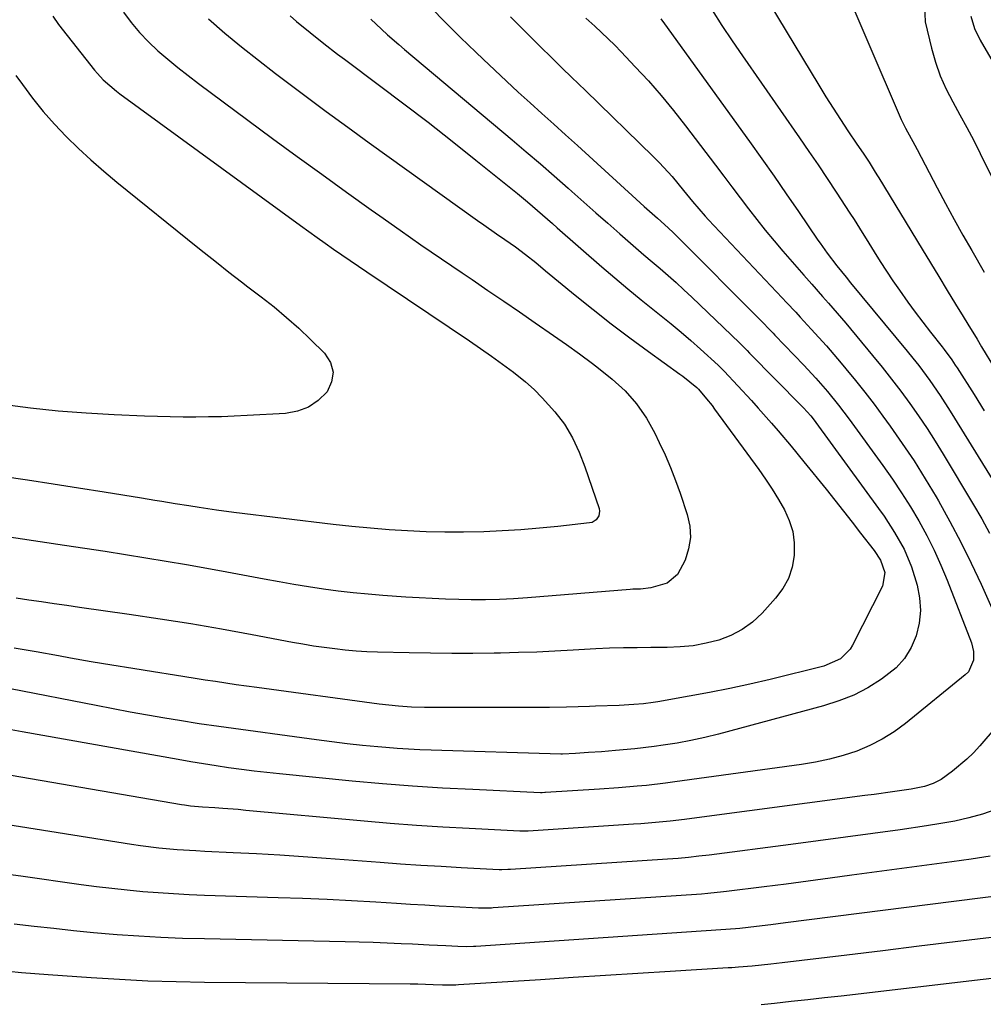
# Model space of a CAD drawing. Units: inches. Extents: x 1862536 to 1867869, y 437078 to 442403.
# Drawn here: x 1864042 to 1864280, y 440021 to 440264 of the extents above; entities that cross this region are included whole.
import ezdxf

# ---------------------------------------------------------------- set-up
doc = ezdxf.new("R2010")
doc.units = ezdxf.units.IN
doc.header["$MEASUREMENT"] = 0
doc.layers.add('7', color=7, linetype='Continuous')
doc.layers.add('8', color=7, linetype='Continuous')

msp = doc.modelspace()

# ---------------------------------------------------------------- linework, layer by layer
at = {"layer": '7', "color": 18}
for points in [[(1864218.84, 440281.75, 1784), (1864239.03, 440248.27, 1784), (1864240.78, 440245.42, 1784), (1864242.56, 440242.59, 1784), (1864244.37, 440239.79, 1784), (1864246.22, 440237, 1784), (1864248.45, 440233.69, 1784), (1864249.95, 440231.45, 1784), (1864251.43, 440229.21, 1784), (1864252.73, 440227.22, 1784), (1864253.4, 440226.15, 1784), (1864253.72, 440225.61, 1784), (1864253.88, 440225.34, 1784), (1864264.53, 440207.77, 1784), (1864266.6, 440204.36, 1784), (1864268.67, 440200.95, 1784), (1864270.75, 440197.55, 1784), (1864272.83, 440194.15, 1784), (1864274.7, 440191.1, 1784), (1864275.85, 440189.23, 1784), (1864278.14, 440185.47, 1784), (1864279.27, 440183.59, 1784), (1864282.44, 440178.36, 1784)], [(1864244.35, 440274.79, 1782), (1864258.89, 440240.92, 1782), (1864259.38, 440239.83, 1782), (1864260.45, 440237.68, 1782), (1864262.76, 440233.47, 1782), (1864263.33, 440232.41, 1782), (1864268.29, 440222.92, 1782), (1864270.37, 440219.01, 1782), (1864272.48, 440215.11, 1782), (1864274.64, 440211.24, 1782), (1864276.82, 440207.38, 1782), (1864279.9, 440202.03, 1782)], [(1864067.17, 440266.36, 1802), (1864069.09, 440263.79, 1802), (1864071.13, 440261.32, 1802), (1864073.35, 440259.01, 1802), (1864075.68, 440256.8, 1802), (1864078.13, 440254.7, 1802), (1864080.61, 440252.65, 1802), (1864083.14, 440250.66, 1802), (1864085.71, 440248.71, 1802), (1864104.04, 440235.14, 1802), (1864110.09, 440230.69, 1802), (1864116.16, 440226.26, 1802), (1864122.25, 440221.87, 1802), (1864128.36, 440217.5, 1802), (1864130.5, 440215.97, 1802), (1864135.57, 440212.4, 1802), (1864140.65, 440208.85, 1802), (1864145.75, 440205.34, 1802), (1864150.88, 440201.86, 1802), (1864153.31, 440200.21, 1802), (1864157.23, 440197.56, 1802), (1864161.14, 440194.9, 1802), (1864165.04, 440192.23, 1802), (1864168.93, 440189.56, 1802), (1864173.47, 440186.43, 1802), (1864176.7, 440184.17, 1802), (1864179.89, 440181.87, 1802), (1864183.05, 440179.51, 1802), (1864184.6, 440178.3, 1802), (1864187.96, 440175.63, 1802), (1864191.14, 440172.76, 1802), (1864193.97, 440169.53, 1802), (1864196.42, 440166.01, 1802), (1864198.5, 440162.24, 1802), (1864199.59, 440159.99, 1802), (1864201.01, 440156.9, 1802), (1864202.36, 440153.77, 1802), (1864203.59, 440150.6, 1802), (1864204.74, 440147.39, 1802), (1864206.52, 440142.13, 1802), (1864207.12, 440139.29, 1802), (1864207.31, 440136.46, 1802), (1864206.85, 440133.67, 1802), (1864205.98, 440130.9, 1802), (1864204.09, 440127.3, 1802), (1864201.51, 440125.19, 1802), (1864197.49, 440124.02, 1802), (1864194.96, 440123.74, 1802), (1864193.69, 440123.71, 1802), (1864193.05, 440123.68, 1802), (1864192.41, 440123.63, 1802), (1864167.06, 440121.54, 1802), (1864163.58, 440121.29, 1802), (1864160.1, 440121.12, 1802), (1864156.62, 440121.05, 1802), (1864153.14, 440121.08, 1802), (1864150.05, 440121.15, 1802), (1864146.77, 440121.25, 1802), (1864143.49, 440121.37, 1802), (1864140.21, 440121.55, 1802), (1864136.93, 440121.75, 1802), (1864131.29, 440122.14, 1802), (1864127.61, 440122.44, 1802), (1864123.92, 440122.79, 1802), (1864120.25, 440123.23, 1802), (1864116.58, 440123.73, 1802), (1864112.92, 440124.29, 1802), (1864109.27, 440124.88, 1802), (1864105.62, 440125.51, 1802), (1864101.98, 440126.17, 1802), (1864092.75, 440127.9, 1802), (1864087.75, 440128.82, 1802), (1864082.73, 440129.72, 1802), (1864077.71, 440130.57, 1802), (1864072.69, 440131.39, 1802), (1864067.66, 440132.19, 1802), (1864062.63, 440132.98, 1802), (1864057.6, 440133.74, 1802), (1864052.57, 440134.5, 1802), (1864026.81, 440138.33, 1802)], [(1864049.69, 440265.32, 1804), (1864051.14, 440263.25, 1804), (1864060.02, 440251.97, 1804), (1864060.71, 440251.14, 1804), (1864062.18, 440249.57, 1804), (1864065.45, 440246.76, 1804), (1864066.31, 440246.11, 1804), (1864110.95, 440213.59, 1804), (1864112.97, 440212.12, 1804), (1864115, 440210.66, 1804), (1864117.04, 440209.21, 1804), (1864119.08, 440207.77, 1804), (1864121.13, 440206.34, 1804), (1864123.19, 440204.92, 1804), (1864125.25, 440203.51, 1804), (1864127.33, 440202.11, 1804), (1864152.66, 440185.1, 1804), (1864155.42, 440183.21, 1804), (1864158.16, 440181.29, 1804), (1864160.86, 440179.32, 1804), (1864163.54, 440177.31, 1804), (1864166.53, 440174.92, 1804), (1864168.66, 440173.04, 1804), (1864170.67, 440171.03, 1804), (1864173.78, 440167.56, 1804), (1864176.15, 440164.47, 1804), (1864178.15, 440161.13, 1804), (1864179.83, 440157.6, 1804), (1864181.23, 440153.96, 1804), (1864184.7, 440143.61, 1804), (1864184.81, 440143, 1804), (1864184.66, 440141.84, 1804), (1864183.99, 440140.82, 1804), (1864182.98, 440140.21, 1804), (1864182.38, 440140.06, 1804), (1864174.54, 440139.19, 1804), (1864169.96, 440138.74, 1804), (1864165.39, 440138.36, 1804), (1864160.8, 440138.08, 1804), (1864156.21, 440137.88, 1804), (1864151.22, 440137.77, 1804), (1864146.61, 440137.77, 1804), (1864142, 440137.88, 1804), (1864137.4, 440138.08, 1804), (1864132.8, 440138.38, 1804), (1864128.2, 440138.75, 1804), (1864123.61, 440139.2, 1804), (1864119.03, 440139.7, 1804), (1864094.47, 440142.66, 1804), (1864090.18, 440143.22, 1804), (1864085.91, 440143.86, 1804), (1864083.31, 440144.28, 1804), (1864079.96, 440144.82, 1804), (1864076.62, 440145.37, 1804), (1864074.95, 440145.64, 1804), (1864071.61, 440146.18, 1804), (1864062.37, 440147.65, 1804), (1864056.08, 440148.65, 1804), (1864049.79, 440149.64, 1804), (1864043.49, 440150.61, 1804), (1864037.2, 440151.56, 1804)], [(1864143.11, 440267.5, 1794), (1864146.77, 440263.77, 1794), (1864150.49, 440260.09, 1794), (1864154.24, 440256.44, 1794), (1864156.09, 440254.67, 1794), (1864158.96, 440251.95, 1794), (1864161.83, 440249.25, 1794), (1864164.74, 440246.58, 1794), (1864167.66, 440243.93, 1794), (1864170.59, 440241.29, 1794), (1864173.52, 440238.64, 1794), (1864176.44, 440235.99, 1794), (1864179.36, 440233.33, 1794), (1864193.89, 440220.08, 1794), (1864195.85, 440218.31, 1794), (1864199.14, 440215.42, 1794), (1864201.83, 440213.02, 1794), (1864203.14, 440211.78, 1794), (1864203.78, 440211.15, 1794), (1864224.65, 440190.16, 1794), (1864225.1, 440189.71, 1794), (1864226.87, 440187.89, 1794), (1864227.75, 440186.97, 1794), (1864228.19, 440186.51, 1794), (1864235.29, 440179.06, 1794), (1864238.26, 440175.85, 1794), (1864241.14, 440172.56, 1794), (1864243.91, 440169.17, 1794), (1864246.54, 440165.69, 1794), (1864254.87, 440154.23, 1794), (1864257.21, 440150.89, 1794), (1864259.48, 440147.51, 1794), (1864261.65, 440144.06, 1794), (1864263.74, 440140.56, 1794), (1864265.69, 440136.99, 1794), (1864267.53, 440133.36, 1794), (1864269.2, 440129.65, 1794), (1864270.75, 440125.89, 1794), (1864276.74, 440110.43, 1794), (1864277.26, 440108.32, 1794), (1864277.25, 440106.14, 1794), (1864275.98, 440103.28, 1794), (1864275.23, 440102.51, 1794), (1864260.47, 440090.51, 1794), (1864257.65, 440088.44, 1794), (1864254.71, 440086.59, 1794), (1864251.6, 440085.04, 1794), (1864248.38, 440083.69, 1794), (1864245.04, 440082.62, 1794), (1864241.66, 440081.68, 1794), (1864238.23, 440080.95, 1794), (1864234.77, 440080.36, 1794), (1864203.4, 440076.04, 1794), (1864201.09, 440075.73, 1794), (1864196.45, 440075.2, 1794), (1864194.14, 440074.97, 1794), (1864189.49, 440074.58, 1794), (1864184.84, 440074.26, 1794), (1864171.45, 440073.41, 1794), (1864171.29, 440073.4, 1794), (1864170.67, 440073.39, 1794), (1864170.36, 440073.39, 1794), (1864170.2, 440073.39, 1794), (1864153.49, 440074.14, 1794), (1864146.04, 440074.54, 1794), (1864138.59, 440075.01, 1794), (1864131.15, 440075.6, 1794), (1864123.72, 440076.26, 1794), (1864105.72, 440078.02, 1794), (1864102.57, 440078.35, 1794), (1864099.43, 440078.71, 1794), (1864096.3, 440079.12, 1794), (1864093.16, 440079.55, 1794), (1864090.04, 440080.02, 1794), (1864086.91, 440080.51, 1794), (1864083.79, 440081.03, 1794), (1864080.68, 440081.57, 1794), (1864042.14, 440088.4, 1794), (1864039.39, 440088.89, 1794)], [(1864108.33, 440265.42, 1798), (1864109.96, 440264.01, 1798), (1864113.28, 440261.26, 1798), (1864116.67, 440258.6, 1798), (1864120.09, 440255.98, 1798), (1864121.82, 440254.68, 1798), (1864130.44, 440248.23, 1798), (1864136.46, 440243.69, 1798), (1864142.45, 440239.1, 1798), (1864148.38, 440234.45, 1798), (1864154.29, 440229.76, 1798), (1864164.55, 440221.53, 1798), (1864167.06, 440219.46, 1798), (1864169.51, 440217.34, 1798), (1864173.17, 440214.11, 1798), (1864174.39, 440213.04, 1798), (1864185.38, 440203.41, 1798), (1864188.59, 440200.64, 1798), (1864191.82, 440197.91, 1798), (1864195.09, 440195.22, 1798), (1864198.4, 440192.57, 1798), (1864200.02, 440191.28, 1798), (1864202.51, 440189.27, 1798), (1864204.97, 440187.23, 1798), (1864207.38, 440185.14, 1798), (1864209.77, 440183.02, 1798), (1864214.11, 440179.07, 1798), (1864214.31, 440178.89, 1798), (1864215.24, 440177.96, 1798), (1864215.6, 440177.58, 1798), (1864222.38, 440170.32, 1798), (1864224.07, 440168.48, 1798), (1864227.37, 440164.76, 1798), (1864228.99, 440162.87, 1798), (1864232.19, 440159.04, 1798), (1864235.35, 440155.19, 1798), (1864240.86, 440148.4, 1798), (1864243.01, 440145.71, 1798), (1864245.15, 440143.01, 1798), (1864247.27, 440140.3, 1798), (1864249.36, 440137.57, 1798), (1864252.67, 440133.23, 1798), (1864254.26, 440130.85, 1798), (1864255.3, 440127.83, 1798), (1864254.8, 440124.43, 1798), (1864247.36, 440109.86, 1798), (1864246.77, 440108.89, 1798), (1864244.41, 440106.5, 1798), (1864240.27, 440104.65, 1798), (1864226.96, 440101.4, 1798), (1864221.98, 440100.24, 1798), (1864216.99, 440099.15, 1798), (1864211.98, 440098.16, 1798), (1864206.95, 440097.23, 1798), (1864199.27, 440095.89, 1798), (1864198.07, 440095.7, 1798), (1864195.68, 440095.39, 1798), (1864193.27, 440095.18, 1798), (1864189.65, 440094.98, 1798), (1864183.8, 440094.77, 1798), (1864182.38, 440094.72, 1798), (1864179.53, 440094.61, 1798), (1864176.69, 440094.51, 1798), (1864172.43, 440094.45, 1798), (1864143.21, 440094.43, 1798), (1864141.6, 440094.44, 1798), (1864138.39, 440094.54, 1798), (1864135.17, 440094.75, 1798), (1864130.38, 440095.27, 1798), (1864100.1, 440099.38, 1798), (1864097.56, 440099.73, 1798), (1864095.01, 440100.09, 1798), (1864092.47, 440100.47, 1798), (1864089.94, 440100.85, 1798), (1864087.4, 440101.24, 1798), (1864084.86, 440101.63, 1798), (1864082.33, 440102.02, 1798), (1864079.79, 440102.42, 1798), (1864074.59, 440103.23, 1798), (1864069.46, 440104.05, 1798), (1864064.33, 440104.89, 1798), (1864059.2, 440105.77, 1798), (1864054.08, 440106.67, 1798), (1864051.1, 440107.2, 1798), (1864045.63, 440108.18, 1798), (1864040.16, 440109.15, 1798)], [(1864212.63, 440266.8, 1786), (1864215.09, 440263.02, 1786), (1864217.6, 440259.28, 1786), (1864220.15, 440255.56, 1786), (1864234.29, 440235.24, 1786), (1864236.58, 440231.92, 1786), (1864238.85, 440228.58, 1786), (1864241.1, 440225.23, 1786), (1864243.32, 440221.86, 1786), (1864246.72, 440216.67, 1786), (1864247.73, 440215.1, 1786), (1864249.71, 440211.9, 1786), (1864250.69, 440210.31, 1786), (1864252.69, 440207.07, 1786), (1864254.21, 440204.67, 1786), (1864255.75, 440202.28, 1786), (1864257.33, 440199.93, 1786), (1864258.94, 440197.58, 1786), (1864261.03, 440194.64, 1786), (1864262.86, 440192.14, 1786), (1864264.73, 440189.67, 1786), (1864266.63, 440187.22, 1786), (1864269.5, 440183.58, 1786), (1864269.99, 440182.96, 1786), (1864271.87, 440180.4, 1786), (1864272.76, 440179.09, 1786), (1864273.19, 440178.42, 1786), (1864277.38, 440171.81, 1786), (1864279.86, 440167.81, 1786)], [(1864276.56, 440265.33, 1778), (1864277.53, 440262.27, 1778), (1864278.93, 440259.39, 1778), (1864284.19, 440250.36, 1778)], [(1864128.29, 440264.58, 1796), (1864130.92, 440262.09, 1796), (1864132.39, 440260.76, 1796), (1864135.21, 440258.3, 1796), (1864136.63, 440257.1, 1796), (1864163.25, 440234.76, 1796), (1864166.73, 440231.81, 1796), (1864170.2, 440228.84, 1796), (1864173.64, 440225.84, 1796), (1864177.06, 440222.81, 1796), (1864177.96, 440222, 1796), (1864180.92, 440219.37, 1796), (1864183.88, 440216.75, 1796), (1864186.85, 440214.14, 1796), (1864189.83, 440211.53, 1796), (1864191.83, 440209.78, 1796), (1864193.81, 440208.06, 1796), (1864195.8, 440206.34, 1796), (1864197.8, 440204.64, 1796), (1864199.8, 440202.94, 1796), (1864201.79, 440201.22, 1796), (1864203.75, 440199.49, 1796), (1864205.69, 440197.71, 1796), (1864207.6, 440195.91, 1796), (1864219.38, 440184.61, 1796), (1864220.02, 440183.98, 1796), (1864221.28, 440182.7, 1796), (1864221.91, 440182.06, 1796), (1864234.78, 440169.02, 1796), (1864235.25, 440168.53, 1796), (1864237.04, 440166.52, 1796), (1864237.87, 440165.47, 1796), (1864238.27, 440164.93, 1796), (1864253.77, 440143.67, 1796), (1864255.14, 440141.72, 1796), (1864257.75, 440137.72, 1796), (1864260.11, 440133.58, 1796), (1864261.96, 440129.22, 1796), (1864263.34, 440124.67, 1796), (1864263.93, 440121.53, 1796), (1864264.15, 440118.4, 1796), (1864263.81, 440115.27, 1796), (1864263.1, 440112.16, 1796), (1864261.82, 440109.25, 1796), (1864260.22, 440106.58, 1796), (1864258.12, 440104.29, 1796), (1864254.5, 440101.42, 1796), (1864251.13, 440099.35, 1796), (1864247.64, 440097.52, 1796), (1864243.99, 440096.06, 1796), (1864240.22, 440094.84, 1796), (1864214.26, 440087.87, 1796), (1864210.86, 440087.02, 1796), (1864207.43, 440086.26, 1796), (1864203.98, 440085.63, 1796), (1864200.52, 440085.1, 1796), (1864198.35, 440084.8, 1796), (1864193.55, 440084.22, 1796), (1864188.74, 440083.79, 1796), (1864185.31, 440083.53, 1796), (1864182.09, 440083.31, 1796), (1864178.86, 440083.1, 1796), (1864175.69, 440082.91, 1796), (1864175.47, 440082.91, 1796), (1864175.36, 440082.91, 1796), (1864175.3, 440082.91, 1796), (1864143.21, 440083.9, 1796), (1864140.41, 440084.01, 1796), (1864137.6, 440084.15, 1796), (1864134.8, 440084.34, 1796), (1864132, 440084.56, 1796), (1864130.02, 440084.73, 1796), (1864126.23, 440085.09, 1796), (1864122.45, 440085.48, 1796), (1864118.67, 440085.93, 1796), (1864114.9, 440086.42, 1796), (1864090.72, 440089.72, 1796), (1864085.86, 440090.43, 1796), (1864081.02, 440091.21, 1796), (1864077.35, 440091.83, 1796), (1864073.11, 440092.57, 1796), (1864068.86, 440093.33, 1796), (1864064.62, 440094.12, 1796), (1864060.39, 440094.93, 1796), (1864039.27, 440099.07, 1796)], [(1864162.82, 440265.21, 1792), (1864165.13, 440262.86, 1792), (1864167.46, 440260.52, 1792), (1864169.79, 440258.19, 1792), (1864173.34, 440254.67, 1792), (1864175.62, 440252.45, 1792), (1864177.93, 440250.25, 1792), (1864181.37, 440246.93, 1792), (1864198.08, 440230.68, 1792), (1864199.68, 440229.07, 1792), (1864202.75, 440225.71, 1792), (1864205.58, 440222.28, 1792), (1864207.84, 440219.51, 1792), (1864210.93, 440215.9, 1792), (1864211.73, 440215.02, 1792), (1864229.95, 440195.73, 1792), (1864231.07, 440194.53, 1792), (1864233.32, 440192.14, 1792), (1864234.44, 440190.93, 1792), (1864237.13, 440188, 1792), (1864239.02, 440185.91, 1792), (1864240.89, 440183.81, 1792), (1864242.73, 440181.69, 1792), (1864244.55, 440179.55, 1792), (1864245.72, 440178.16, 1792), (1864248.09, 440175.28, 1792), (1864250.41, 440172.38, 1792), (1864252.67, 440169.42, 1792), (1864254.88, 440166.43, 1792), (1864256.65, 440164, 1792), (1864259.65, 440159.72, 1792), (1864262.56, 440155.39, 1792), (1864265.34, 440150.97, 1792), (1864268.03, 440146.5, 1792), (1864268.6, 440145.52, 1792), (1864271.42, 440140.46, 1792), (1864274.14, 440135.35, 1792), (1864276.69, 440130.16, 1792), (1864279.13, 440124.91, 1792), (1864283.74, 440114.58, 1792)], [(1864199.95, 440264.69, 1788), (1864200.86, 440263.47, 1788), (1864221.88, 440234.37, 1788), (1864224.94, 440230.08, 1788), (1864227.99, 440225.78, 1788), (1864230.99, 440221.44, 1788), (1864233.97, 440217.09, 1788), (1864238.78, 440210, 1788), (1864239.34, 440209.19, 1788), (1864241.07, 440206.79, 1788), (1864243.48, 440203.66, 1788), (1864245.75, 440200.79, 1788), (1864246.84, 440199.45, 1788), (1864260.85, 440182.53, 1788), (1864262.29, 440180.76, 1788), (1864263.71, 440178.97, 1788), (1864266.44, 440175.31, 1788), (1864269.05, 440171.56, 1788), (1864271.52, 440167.72, 1788), (1864287.5, 440141.85, 1788)], [(1864040.59, 440250.64, 1806), (1864042.18, 440248.43, 1806), (1864044.7, 440245.07, 1806), (1864047.34, 440241.79, 1806), (1864050.13, 440238.65, 1806), (1864053.02, 440235.6, 1806), (1864056.04, 440232.66, 1806), (1864059.12, 440229.8, 1806), (1864062.29, 440227.03, 1806), (1864065.52, 440224.34, 1806), (1864085.58, 440208.18, 1806), (1864087.11, 440206.95, 1806), (1864090.17, 440204.49, 1806), (1864093.24, 440202.04, 1806), (1864096.35, 440199.63, 1806), (1864097.91, 440198.44, 1806), (1864101.23, 440195.95, 1806), (1864104.4, 440193.46, 1806), (1864107.5, 440190.89, 1806), (1864110.5, 440188.2, 1806), (1864113.42, 440185.42, 1806), (1864116.88, 440182.01, 1806), (1864118.3, 440179.71, 1806), (1864119, 440177.36, 1806), (1864118.61, 440174.94, 1806), (1864117.49, 440172.48, 1806), (1864115.32, 440170.35, 1806), (1864112.92, 440168.68, 1806), (1864110.17, 440167.67, 1806), (1864107.18, 440167.1, 1806), (1864097.71, 440166.59, 1806), (1864094.55, 440166.45, 1806), (1864091.39, 440166.33, 1806), (1864088.22, 440166.26, 1806), (1864085.06, 440166.23, 1806), (1864081.89, 440166.24, 1806), (1864078.73, 440166.28, 1806), (1864075.56, 440166.37, 1806), (1864072.4, 440166.48, 1806), (1864064.87, 440166.79, 1806), (1864057.96, 440167.18, 1806), (1864051.05, 440167.71, 1806), (1864044.17, 440168.45, 1806), (1864037.29, 440169.33, 1806)], [(1864287.35, 440094.95, 1792), (1864278.79, 440084.96, 1792), (1864277.24, 440083.27, 1792), (1864275.62, 440081.65, 1792), (1864272.1, 440078.71, 1792), (1864269.29, 440076.68, 1792), (1864267.29, 440075.66, 1792), (1864265.15, 440074.96, 1792), (1864261.82, 440074.27, 1792), (1864257.24, 440073.61, 1792), (1864252.68, 440072.98, 1792), (1864250.4, 440072.67, 1792), (1864207.66, 440067, 1792), (1864205.86, 440066.78, 1792), (1864202.27, 440066.37, 1792), (1864198.67, 440066.02, 1792), (1864195.06, 440065.73, 1792), (1864193.26, 440065.61, 1792), (1864167.15, 440063.91, 1792), (1864166.64, 440063.88, 1792), (1864165.61, 440063.86, 1792), (1864165.09, 440063.88, 1792), (1864152.6, 440064.5, 1792), (1864146.1, 440064.87, 1792), (1864139.61, 440065.29, 1792), (1864133.12, 440065.79, 1792), (1864126.63, 440066.35, 1792), (1864097.44, 440069.03, 1792), (1864095.53, 440069.2, 1792), (1864091.69, 440069.5, 1792), (1864089.77, 440069.64, 1792), (1864086.67, 440069.84, 1792), (1864083.71, 440070.1, 1792), (1864082.24, 440070.3, 1792), (1864081.5, 440070.42, 1792), (1864026.86, 440079.77, 1792)], [(1864281.41, 440057.71, 1788), (1864276.67, 440056.98, 1788), (1864271.92, 440056.31, 1788), (1864247.21, 440052.97, 1788), (1864241.79, 440052.24, 1788), (1864236.37, 440051.52, 1788), (1864230.95, 440050.82, 1788), (1864225.53, 440050.12, 1788), (1864216.22, 440048.94, 1788), (1864215.45, 440048.85, 1788), (1864211.6, 440048.46, 1788), (1864210.06, 440048.34, 1788), (1864158.56, 440044.9, 1788), (1864158.1, 440044.88, 1788), (1864155.81, 440044.82, 1788), (1864154.89, 440044.85, 1788), (1864148.74, 440045.17, 1788), (1864145.2, 440045.35, 1788), (1864141.67, 440045.55, 1788), (1864138.14, 440045.76, 1788), (1864134.61, 440045.97, 1788), (1864129.58, 440046.29, 1788), (1864123.54, 440046.64, 1788), (1864117.49, 440046.95, 1788), (1864111.45, 440047.21, 1788), (1864105.4, 440047.43, 1788), (1864087.21, 440048.01, 1788), (1864083.38, 440048.16, 1788), (1864079.56, 440048.36, 1788), (1864075.74, 440048.61, 1788), (1864071.92, 440048.91, 1788), (1864068.11, 440049.27, 1788), (1864064.3, 440049.67, 1788), (1864060.5, 440050.14, 1788), (1864056.71, 440050.65, 1788), (1864041.82, 440052.76, 1788), (1864036.81, 440053.45, 1788)], [(1864284.71, 440048.03, 1786), (1864230.81, 440041.21, 1786), (1864227.2, 440040.75, 1786), (1864223.59, 440040.3, 1786), (1864219.47, 440039.8, 1786), (1864218.45, 440039.72, 1786), (1864154.26, 440035.4, 1786), (1864153.7, 440035.37, 1786), (1864152.03, 440035.3, 1786), (1864149.79, 440035.34, 1786), (1864146.81, 440035.5, 1786), (1864144.76, 440035.61, 1786), (1864142.71, 440035.71, 1786), (1864138.6, 440035.93, 1786), (1864135.78, 440036.07, 1786), (1864132.31, 440036.23, 1786), (1864128.85, 440036.37, 1786), (1864125.38, 440036.48, 1786), (1864121.92, 440036.56, 1786), (1864087.17, 440037.23, 1786), (1864081.77, 440037.38, 1786), (1864076.38, 440037.6, 1786), (1864070.99, 440037.92, 1786), (1864065.61, 440038.29, 1786), (1864064.65, 440038.37, 1786), (1864059.75, 440038.79, 1786), (1864054.85, 440039.25, 1786), (1864049.96, 440039.78, 1786), (1864045.08, 440040.34, 1786), (1864040.19, 440040.92, 1786)], [(1864281.69, 440037.61, 1784), (1864272.75, 440036.51, 1784), (1864263.81, 440035.42, 1784), (1864254.87, 440034.33, 1784), (1864245.93, 440033.25, 1784), (1864229.94, 440031.33, 1784), (1864227.19, 440031.01, 1784), (1864222.53, 440030.51, 1784), (1864219.18, 440030.23, 1784), (1864217.5, 440030.11, 1784), (1864216.66, 440030.06, 1784), (1864202.31, 440029.17, 1784), (1864194.3, 440028.67, 1784), (1864186.28, 440028.17, 1784), (1864178.27, 440027.67, 1784), (1864170.25, 440027.17, 1784), (1864149.96, 440025.88, 1784), (1864149.3, 440025.85, 1784), (1864147.99, 440025.8, 1784), (1864146.01, 440025.79, 1784), (1864143.74, 440025.9, 1784), (1864139.93, 440026.05, 1784), (1864138.02, 440026.08, 1784), (1864087.18, 440026.51, 1784), (1864080.19, 440026.63, 1784), (1864073.19, 440026.84, 1784), (1864066.21, 440027.18, 1784), (1864059.22, 440027.6, 1784), (1864048.53, 440028.35, 1784), (1864045.26, 440028.6, 1784), (1864041.99, 440028.89, 1784), (1864038.72, 440029.19, 1784)], [(1864297.23, 440029.27, 1782), (1864244.56, 440023.13, 1782), (1864240.43, 440022.66, 1782), (1864236.31, 440022.19, 1782), (1864232.18, 440021.74, 1782), (1864228.05, 440021.3, 1782), (1864224.8, 440020.96, 1782)]]:
    msp.add_polyline3d(points, dxfattribs=at)
at = {"layer": '8', "color": 18}
for points in [[(1864265.12, 440267.87, 1780), (1864265.27, 440263.94, 1780), (1864266.84, 440257.44, 1780), (1864267.84, 440253.98, 1780), (1864269.02, 440250.6, 1780), (1864270.48, 440247.33, 1780), (1864272.13, 440244.14, 1780), (1864273.9, 440240.99, 1780), (1864275.63, 440237.81, 1780), (1864277.3, 440234.61, 1780), (1864278.94, 440231.39, 1780), (1864289.44, 440210.21, 1780)], [(1864088.2, 440264.64, 1800), (1864092.26, 440261.17, 1800), (1864096.37, 440257.77, 1800), (1864100.54, 440254.45, 1800), (1864104.76, 440251.18, 1800), (1864106.74, 440249.68, 1800), (1864112.01, 440245.73, 1800), (1864117.29, 440241.81, 1800), (1864122.6, 440237.92, 1800), (1864127.93, 440234.06, 1800), (1864154.69, 440214.84, 1800), (1864156.24, 440213.74, 1800), (1864159.35, 440211.56, 1800), (1864161.43, 440210.14, 1800), (1864164.02, 440208.31, 1800), (1864166.56, 440206.4, 1800), (1864169.05, 440204.43, 1800), (1864171.51, 440202.42, 1800), (1864178.81, 440196.39, 1800), (1864183.25, 440192.8, 1800), (1864187.74, 440189.27, 1800), (1864192.3, 440185.83, 1800), (1864196.91, 440182.46, 1800), (1864204.71, 440176.88, 1800), (1864205.45, 440176.34, 1800), (1864208.86, 440173.55, 1800), (1864209.3, 440173.1, 1800), (1864211.29, 440170.76, 1800), (1864212.63, 440169.08, 1800), (1864213.28, 440168.22, 1800), (1864224.18, 440153.28, 1800), (1864225.88, 440150.86, 1800), (1864227.52, 440148.4, 1800), (1864229.07, 440145.88, 1800), (1864230.56, 440143.32, 1800), (1864231.73, 440140.68, 1800), (1864232.58, 440137.96, 1800), (1864232.93, 440135.14, 1800), (1864232.96, 440132.24, 1800), (1864232.94, 440132.06, 1800), (1864232.4, 440129.14, 1800), (1864231.51, 440126.37, 1800), (1864230.1, 440123.83, 1800), (1864228.33, 440121.45, 1800), (1864224.99, 440117.76, 1800), (1864222.64, 440115.58, 1800), (1864220.12, 440113.7, 1800), (1864217.31, 440112.25, 1800), (1864214.33, 440111.11, 1800), (1864211.17, 440110.33, 1800), (1864207.99, 440109.73, 1800), (1864204.77, 440109.41, 1800), (1864201.52, 440109.26, 1800), (1864197.54, 440109.24, 1800), (1864194.13, 440109.22, 1800), (1864190.72, 440109.19, 1800), (1864187.31, 440109.12, 1800), (1864183.9, 440108.96, 1800), (1864178.32, 440108.62, 1800), (1864173.82, 440108.37, 1800), (1864169.33, 440108.16, 1800), (1864164.83, 440108.02, 1800), (1864160.33, 440107.91, 1800), (1864158.81, 440107.88, 1800), (1864153.55, 440107.82, 1800), (1864148.29, 440107.8, 1800), (1864143.03, 440107.85, 1800), (1864137.78, 440107.94, 1800), (1864129.92, 440108.13, 1800), (1864127.28, 440108.23, 1800), (1864124.64, 440108.39, 1800), (1864122, 440108.62, 1800), (1864119.37, 440108.91, 1800), (1864116.75, 440109.26, 1800), (1864114.13, 440109.64, 1800), (1864111.52, 440110.08, 1800), (1864108.91, 440110.54, 1800), (1864098.98, 440112.41, 1800), (1864091.4, 440113.78, 1800), (1864083.81, 440115.09, 1800), (1864076.2, 440116.3, 1800), (1864068.59, 440117.44, 1800), (1864056.32, 440119.2, 1800), (1864053.19, 440119.65, 1800), (1864050.06, 440120.1, 1800), (1864046.94, 440120.55, 1800), (1864043.81, 440121, 1800), (1864040.68, 440121.45, 1800)], [(1864181.46, 440264.85, 1790), (1864183.67, 440262.85, 1790), (1864186.99, 440259.75, 1790), (1864188.59, 440258.15, 1790), (1864190.17, 440256.52, 1790), (1864193.65, 440252.85, 1790), (1864196.9, 440249.32, 1790), (1864200.06, 440245.72, 1790), (1864203.1, 440242.01, 1790), (1864206.07, 440238.25, 1790), (1864213.48, 440228.5, 1790), (1864215.52, 440225.81, 1790), (1864217.56, 440223.12, 1790), (1864219.6, 440220.43, 1790), (1864221.64, 440217.74, 1790), (1864223.7, 440215.07, 1790), (1864225.8, 440212.43, 1790), (1864227.95, 440209.84, 1790), (1864230.14, 440207.27, 1790), (1864235.3, 440201.35, 1790), (1864237.3, 440199.08, 1790), (1864239.97, 440196.08, 1790), (1864241.45, 440194.39, 1790), (1864244.63, 440190.68, 1790), (1864245.68, 440189.43, 1790), (1864252.29, 440181.5, 1790), (1864254.67, 440178.59, 1790), (1864257.01, 440175.64, 1790), (1864259.29, 440172.65, 1790), (1864261.53, 440169.63, 1790), (1864263.69, 440166.55, 1790), (1864265.8, 440163.44, 1790), (1864267.82, 440160.27, 1790), (1864269.79, 440157.07, 1790), (1864277.26, 440144.54, 1790), (1864279.28, 440141.05, 1790), (1864281.22, 440137.52, 1790)], [(1864282.78, 440069.24, 1790), (1864279.49, 440068.07, 1790), (1864276.07, 440067.19, 1790), (1864272.63, 440066.39, 1790), (1864269.16, 440065.74, 1790), (1864265.67, 440065.17, 1790), (1864259.15, 440064.25, 1790), (1864252.39, 440063.3, 1790), (1864245.62, 440062.38, 1790), (1864238.85, 440061.47, 1790), (1864232.08, 440060.58, 1790), (1864211.94, 440057.97, 1790), (1864209.37, 440057.66, 1790), (1864206.81, 440057.39, 1790), (1864204.24, 440057.16, 1790), (1864201.66, 440056.97, 1790), (1864162.86, 440054.41, 1790), (1864162.14, 440054.37, 1790), (1864160.71, 440054.34, 1790), (1864159.99, 440054.36, 1790), (1864150.67, 440054.83, 1790), (1864145.65, 440055.11, 1790), (1864140.64, 440055.4, 1790), (1864135.62, 440055.74, 1790), (1864130.61, 440056.1, 1790), (1864117.3, 440057.12, 1790), (1864111.55, 440057.53, 1790), (1864105.79, 440057.91, 1790), (1864100.03, 440058.24, 1790), (1864094.27, 440058.53, 1790), (1864087.29, 440058.86, 1790), (1864085.02, 440058.98, 1790), (1864080.47, 440059.29, 1790), (1864075.93, 440059.71, 1790), (1864071.41, 440060.28, 1790), (1864069.15, 440060.61, 1790), (1864034.37, 440066.1, 1790)]]:
    msp.add_polyline3d(points, dxfattribs=at)

doc.saveas('drawing.dxf')
